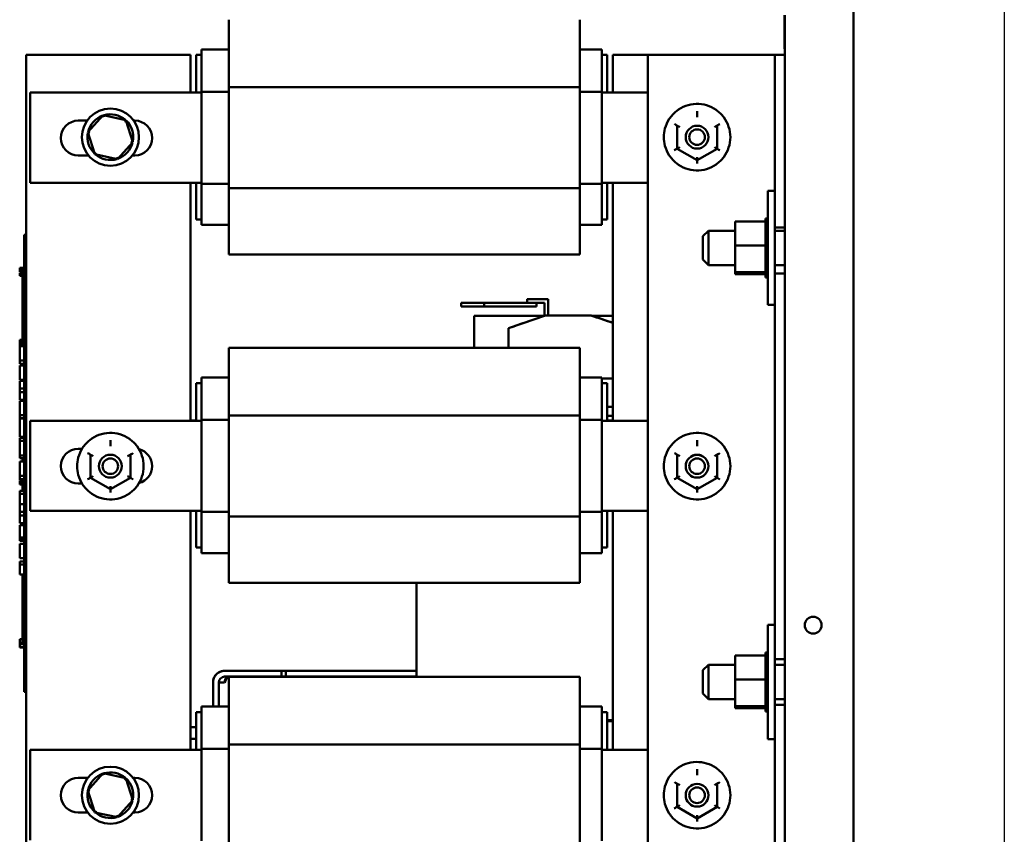
# Model space of a CAD drawing. Units: inches. Extents: x 2 to 86, y 1 to 67.
# Drawn here: x 31.7 to 38.9, y 33.3 to 39.3 of the extents above; entities that cross this region are included whole.
import ezdxf

# ---------------------------------------------------------------- set-up
doc = ezdxf.new("R2010")
doc.units = ezdxf.units.IN
doc.header["$LTSCALE"] = 4
doc.header["$MEASUREMENT"] = 0
doc.layers.add('Sketch Geometry (ANSI)', color=7, linetype='Continuous', lineweight=25)
doc.layers.add('Visible (ANSI)', color=7, linetype='Continuous', lineweight=50)

msp = doc.modelspace()

# ---------------------------------------------------------------- linework, layer by layer
at = {"layer": 'Sketch Geometry (ANSI)'}
msp.add_line((38.9185, 53.2902), (38.9185, 15.1475), dxfattribs=at)
at = {"layer": 'Visible (ANSI)'}
for p, q in [((37.8174, 46.7478), (37.8174, 28.327)), ((37.314, 39.2372), (37.314, 39.3205)), ((37.3174, 39.3205), (37.3174, 39.2656)), ((33.2626, 39.287), (33.2626, 39.2869)), ((33.2626, 39.0764), (33.2626, 39.2869)), ((35.8226, 39.2869), (35.8226, 39.287)), ((35.8226, 39.2869), (35.8226, 39.0764)), ((37.314, 39.1585), (37.314, 39.2372)), ((37.3174, 39.2372), (37.314, 39.2372)), ((37.3174, 28.3481), (37.3174, 39.2656)), ((37.314, 39.0752), (37.314, 39.1585)), ((33.2626, 39.0764), (33.2626, 38.7937)), ((35.8226, 38.7937), (35.8226, 39.0764)), ((37.314, 39.0752), (37.3174, 39.0752)), ((31.7826, 39.0303), (32.9826, 39.0303)), ((31.7826, 33.0303), (31.7826, 39.0303)), ((32.9826, 39.0303), (31.7826, 39.0303)), ((31.7826, 39.0303), (31.7826, 39.0303)), ((32.9826, 39.0303), (32.9826, 38.7557)), ((32.9826, 39.0303), (32.9826, 39.0303)), ((33.0226, 38.7557), (33.0226, 39.0303)), ((33.0626, 39.0303), (33.0226, 39.0303)), ((33.0226, 39.0303), (33.0226, 39.0303)), ((33.0226, 39.0303), (33.0626, 39.0303)), ((33.0626, 39.0135), (33.0626, 39.0703)), ((33.0626, 39.0703), (33.0626, 39.0703)), ((33.0626, 39.0703), (33.2626, 39.0703)), ((33.0626, 39.0135), (33.0626, 38.7616)), ((35.8226, 39.0703), (35.9826, 39.0703)), ((35.9826, 39.0703), (35.9826, 39.0703)), ((35.9826, 39.0703), (35.9826, 39.0135)), ((35.9826, 39.0303), (36.0226, 39.0303)), ((36.0226, 39.0303), (35.9826, 39.0303)), ((35.9826, 38.7616), (35.9826, 39.0135)), ((36.0226, 39.0303), (36.0226, 39.0303)), ((36.0226, 39.0303), (36.0226, 38.7557)), ((36.0626, 39.0303), (37.2626, 39.0303)), ((36.0626, 38.7557), (36.0626, 39.0303)), ((37.2626, 39.0303), (36.0626, 39.0303)), ((36.0626, 39.0303), (36.0626, 39.0303)), ((37.1707, 39.0303), (36.3174, 39.0303)), ((36.3174, 39.0303), (36.3174, 33.0303)), ((36.3174, 39.0303), (36.3174, 39.0303)), ((36.3174, 39.0303), (37.1707, 39.0303)), ((37.244, 39.0302), (37.244, 39.0303)), ((37.3174, 39.0302), (37.244, 39.0302)), ((37.244, 37.8815), (37.244, 39.0302)), ((37.2626, 39.0303), (37.2626, 39.0303)), ((37.2626, 39.0303), (37.2626, 39.0303)), ((33.2626, 38.7937), (33.2626, 38.0578)), ((33.2626, 38.7937), (35.8226, 38.7937)), ((35.8226, 38.0578), (35.8226, 38.7937)), ((33.0226, 38.7557), (31.8126, 38.7557)), ((31.8126, 38.7557), (31.8126, 38.7556)), ((31.8126, 38.7556), (33.0626, 38.7556)), ((31.8126, 38.0969), (31.8126, 38.7556)), ((33.0226, 38.7557), (32.9826, 38.7557)), ((33.0226, 38.7557), (32.9826, 38.7557)), ((33.0226, 38.7557), (33.0626, 38.7557)), ((33.0626, 38.7616), (33.0626, 38.0908)), ((33.0626, 38.7616), (33.2626, 38.7616)), ((35.8226, 38.7616), (35.9826, 38.7616)), ((35.9826, 38.0908), (35.9826, 38.7616)), ((35.9826, 38.7557), (36.0226, 38.7557)), ((35.9826, 38.7556), (36.3174, 38.7556)), ((36.3174, 38.7557), (36.0226, 38.7557)), ((36.0626, 38.7557), (36.0226, 38.7557)), ((36.0626, 38.7557), (36.0226, 38.7557)), ((32.3459, 38.5908), (32.2326, 38.4659)), ((32.3459, 38.5908), (32.3506, 38.5761)), ((32.5106, 38.5551), (32.3459, 38.5908)), ((32.3459, 38.5908), (32.3459, 38.5908)), ((36.6775, 38.6199), (36.6775, 38.5988)), ((36.6775, 38.5988), (36.6775, 38.5988)), ((36.6775, 38.5988), (36.6775, 38.5755)), ((32.1626, 38.5506), (32.2273, 38.5506)), ((32.5106, 38.5551), (32.5622, 38.3946)), ((32.5106, 38.5551), (32.5106, 38.5551)), ((32.5674, 38.5506), (32.5759, 38.5506)), ((36.5315, 38.5147), (36.5313, 38.3461)), ((36.5315, 38.5147), (36.5315, 38.5147)), ((36.8233, 38.3458), (36.8235, 38.5144)), ((36.8235, 38.5144), (36.8235, 38.5144)), ((32.189, 38.4303), (32.189, 38.4303)), ((32.2307, 38.4303), (32.2307, 38.4303)), ((32.2326, 38.4659), (32.2841, 38.3054)), ((32.2326, 38.4659), (32.2326, 38.4659)), ((32.564, 38.4303), (32.564, 38.4303)), ((32.6057, 38.4303), (32.6057, 38.4303)), ((36.4347, 38.4303), (36.4347, 38.4303)), ((36.594, 38.4303), (36.594, 38.4302)), ((36.7607, 38.4303), (36.7607, 38.4302)), ((36.92, 38.4303), (36.92, 38.4303)), ((32.5622, 38.3946), (32.4489, 38.2697)), ((32.5622, 38.3946), (32.5622, 38.3946)), ((32.237, 38.2973), (32.1626, 38.2973)), ((32.1626, 38.2973), (32.237, 38.2973)), ((32.4489, 38.2697), (32.2841, 38.3054)), ((32.4489, 38.2697), (32.4442, 38.2844)), ((32.5759, 38.2973), (32.5578, 38.2973)), ((32.5578, 38.2973), (32.5759, 38.2973)), ((36.5313, 38.3461), (36.6772, 38.2617)), ((36.6772, 38.2617), (36.8233, 38.3458)), ((36.6772, 38.2617), (36.6773, 38.2851)), ((36.6772, 38.2617), (36.6772, 38.2391)), ((33.0626, 38.0969), (31.8126, 38.0969)), ((32.9826, 38.0969), (32.9826, 36.3623)), ((33.0226, 37.8303), (33.0226, 38.0969)), ((33.0626, 38.0908), (33.0626, 37.8464)), ((33.0626, 38.0908), (33.2626, 38.0908)), ((35.8226, 38.0908), (35.9826, 38.0908)), ((36.3174, 38.0969), (35.9826, 38.0969)), ((35.9826, 37.8464), (35.9826, 38.0908)), ((36.0226, 38.0969), (36.0226, 37.8303)), ((36.0626, 36.3623), (36.0626, 38.0969)), ((33.2626, 38.0578), (33.2626, 37.7818)), ((33.2626, 38.0578), (35.8226, 38.0578)), ((35.8226, 37.7818), (35.8226, 38.0578)), ((37.1927, 37.206), (37.1927, 38.0393)), ((37.1927, 38.0393), (37.244, 38.0393)), ((37.244, 37.8815), (37.244, 37.3638)), ((33.0626, 37.8303), (33.0226, 37.8303)), ((33.0626, 37.7903), (33.0626, 37.8464)), ((33.0626, 37.7903), (33.2626, 37.7903)), ((33.2626, 37.5736), (33.2626, 37.7818)), ((35.8226, 37.7903), (35.9826, 37.7903)), ((35.8226, 37.7818), (35.8226, 37.5736)), ((35.9826, 37.8464), (35.9826, 37.7903)), ((36.0226, 37.8303), (35.9826, 37.8303)), ((36.956, 37.8155), (37.1754, 37.8155)), ((36.956, 37.8155), (36.956, 37.6394)), ((37.1754, 37.838), (37.1754, 37.8352)), ((37.1754, 37.838), (37.1927, 37.838)), ((37.1754, 37.8349), (37.1754, 37.8352)), ((37.1754, 37.8352), (37.1927, 37.8352)), ((37.1754, 37.8349), (37.1754, 37.8243)), ((37.1754, 37.8349), (37.1927, 37.8349)), ((37.1754, 37.8236), (37.1754, 37.8243)), ((37.1754, 37.8243), (37.1927, 37.8243)), ((37.1754, 37.8236), (37.1754, 37.8155)), ((37.1754, 37.8236), (37.1927, 37.8236)), ((37.1754, 37.8057), (37.1754, 37.8155)), ((37.1754, 37.8046), (37.1754, 37.8057)), ((37.1754, 37.8057), (37.1927, 37.8057)), ((37.1754, 37.8046), (37.1754, 37.78)), ((37.1754, 37.8046), (37.1927, 37.8046)), ((31.7693, 37.6583), (31.7693, 37.7183)), ((31.7693, 37.7183), (31.7693, 37.7183)), ((31.7826, 37.7183), (31.7693, 37.7183)), ((36.72, 37.7076), (36.76, 37.7476)), ((36.76, 37.7476), (36.76, 37.4976)), ((36.956, 37.7476), (36.76, 37.7476)), ((37.1754, 37.7786), (37.1754, 37.78)), ((37.1754, 37.78), (37.1927, 37.78)), ((37.1754, 37.7786), (37.1754, 37.7483)), ((37.1754, 37.7786), (37.1927, 37.7786)), ((37.1754, 37.7466), (37.1754, 37.7483)), ((37.1754, 37.7483), (37.1927, 37.7483)), ((37.1754, 37.7466), (37.1754, 37.7117)), ((37.1754, 37.7466), (37.1927, 37.7466)), ((37.1754, 37.7098), (37.1754, 37.7117)), ((37.1754, 37.7117), (37.1927, 37.7117)), ((37.1754, 37.7098), (37.1754, 37.6717)), ((37.1754, 37.7098), (37.1927, 37.7098)), ((37.244, 37.7702), (37.3174, 37.7702)), ((37.3174, 37.7476), (37.244, 37.7476)), ((31.7693, 37.6583), (31.7693, 34.445)), ((36.72, 37.5376), (36.72, 37.7076)), ((36.956, 37.6394), (37.1754, 37.6394)), ((36.956, 37.6394), (36.956, 37.4466)), ((37.1754, 37.6697), (37.1754, 37.6717)), ((37.1754, 37.6717), (37.1927, 37.6717)), ((37.1754, 37.6697), (37.1754, 37.6619)), ((37.1754, 37.6697), (37.1927, 37.6697)), ((37.1754, 37.6394), (37.1754, 37.6619)), ((37.1754, 37.6305), (37.1754, 37.6394)), ((33.2626, 37.5736), (35.8226, 37.5736)), ((37.1754, 37.6305), (37.1754, 37.6299)), ((37.1754, 37.6278), (37.1754, 37.6299)), ((37.1754, 37.6299), (37.1927, 37.6299)), ((37.1754, 37.6278), (37.1754, 37.626)), ((37.1754, 37.6278), (37.1927, 37.6278)), ((37.1754, 37.6027), (37.1754, 37.626)), ((37.1754, 37.6027), (37.1754, 37.5877)), ((37.1754, 37.5857), (37.1754, 37.5877)), ((37.1754, 37.5877), (37.1927, 37.5877)), ((37.1754, 37.5857), (37.1754, 37.5469)), ((37.1754, 37.5857), (37.1927, 37.5857)), ((36.72, 37.5376), (36.76, 37.4976)), ((36.956, 37.4976), (36.76, 37.4976)), ((37.1754, 37.545), (37.1754, 37.5469)), ((37.1754, 37.5469), (37.1927, 37.5469)), ((37.1754, 37.545), (37.1754, 37.509)), ((37.1754, 37.545), (37.1927, 37.545)), ((37.1754, 37.5073), (37.1754, 37.509)), ((37.1754, 37.509), (37.1927, 37.509)), ((37.1754, 37.5073), (37.1754, 37.4755)), ((37.1754, 37.5073), (37.1927, 37.5073)), ((37.3174, 37.4976), (37.244, 37.4976)), ((31.7359, 37.4645), (31.7359, 37.478)), ((31.7359, 37.478), (31.7693, 37.478)), ((31.7359, 37.4645), (31.7693, 37.4645)), ((31.7359, 37.4579), (31.7359, 37.4645)), ((31.7359, 37.4579), (31.7693, 37.4579)), ((31.7359, 37.4445), (31.7359, 37.4579)), ((31.7359, 37.4445), (31.7693, 37.4445)), ((31.7359, 37.4387), (31.7693, 37.4387)), ((31.7359, 37.4387), (31.7359, 37.4387)), ((31.7359, 37.4304), (31.7359, 37.4387)), ((31.7359, 37.4387), (31.7693, 37.4387)), ((31.7359, 37.4262), (31.7359, 37.4304)), ((31.7359, 37.4304), (31.7693, 37.4304)), ((31.7359, 37.4191), (31.7359, 37.4262)), ((31.7359, 37.4262), (31.7693, 37.4262)), ((31.7559, 37.4445), (31.7559, 37.4387)), ((36.956, 37.4466), (37.1754, 37.4466)), ((36.956, 37.4466), (36.956, 37.4298)), ((36.956, 37.4298), (37.1754, 37.4298)), ((37.1754, 37.474), (37.1754, 37.4755)), ((37.1754, 37.4755), (37.1927, 37.4755)), ((37.1754, 37.474), (37.1927, 37.474)), ((37.1754, 37.4514), (37.1754, 37.474)), ((37.1754, 37.4514), (37.1754, 37.4476)), ((37.1754, 37.4464), (37.1754, 37.4476)), ((37.1754, 37.4476), (37.1927, 37.4476)), ((37.1754, 37.4464), (37.1927, 37.4464)), ((37.1754, 37.4441), (37.1754, 37.4464)), ((37.1754, 37.4441), (37.1754, 37.4265)), ((37.1754, 37.4256), (37.1754, 37.4265)), ((37.1754, 37.4265), (37.1927, 37.4265)), ((37.1754, 37.4256), (37.1754, 37.4129)), ((37.1754, 37.4256), (37.1927, 37.4256)), ((37.244, 37.4369), (37.3174, 37.4369)), ((37.3174, 37.4369), (37.244, 37.4369)), ((31.7359, 37.4191), (31.7693, 37.4191)), ((31.7559, 37.4191), (31.7559, 37.3522)), ((31.7693, 37.3522), (31.7559, 37.3522)), ((31.7559, 37.26), (31.7559, 37.3522)), ((37.1754, 37.4124), (37.1754, 37.4129)), ((37.1754, 37.4129), (37.1927, 37.4129)), ((37.1754, 37.4124), (37.1754, 37.4073)), ((37.1754, 37.4124), (37.1927, 37.4124)), ((37.1754, 37.4073), (37.1754, 37.4073)), ((37.1754, 37.4073), (37.1927, 37.4073)), ((37.1754, 37.4073), (37.1927, 37.4073)), ((37.244, 34.7157), (37.244, 37.3638)), ((31.7693, 37.26), (31.7559, 37.26)), ((31.7559, 37.1766), (31.7559, 37.26)), ((34.9571, 37.2211), (35.1238, 37.2211)), ((34.9571, 37.2211), (34.9571, 37.2211)), ((35.1238, 37.2211), (34.9571, 37.2211)), ((34.9571, 37.2211), (34.9571, 37.1944)), ((35.1238, 37.2211), (35.4385, 37.2211)), ((35.5051, 37.2211), (35.1238, 37.2211)), ((35.1238, 37.1944), (35.1238, 37.2211)), ((35.4385, 37.2478), (35.4385, 37.2478)), ((35.4385, 37.2477), (35.4385, 37.2478)), ((35.4385, 37.2211), (35.4385, 37.2477)), ((35.5051, 37.2478), (35.5919, 37.2478)), ((35.5919, 37.2478), (35.5051, 37.2478)), ((35.5051, 37.2478), (35.5919, 37.2478)), ((35.5919, 37.2478), (35.5051, 37.2478)), ((35.5051, 37.2477), (35.5919, 37.2477)), ((35.5919, 37.2477), (35.5051, 37.2477)), ((35.5051, 37.2211), (35.5653, 37.2211)), ((35.5051, 37.2211), (35.5051, 37.2211)), ((35.5051, 37.1944), (35.5051, 37.2211)), ((35.5653, 37.2211), (35.5653, 37.1278)), ((35.5919, 37.2478), (35.5919, 37.2478)), ((35.5919, 37.2478), (35.5919, 37.2478)), ((35.5919, 37.2478), (35.5919, 37.2478)), ((35.5919, 37.2477), (35.5919, 37.2478)), ((35.5919, 37.2477), (35.5919, 37.2477)), ((35.5919, 37.1297), (35.5919, 37.2477)), ((37.1927, 37.206), (37.244, 37.206)), ((31.7693, 37.1766), (31.7559, 37.1766)), ((31.7559, 37.0933), (31.7559, 37.1766)), ((34.9571, 37.1944), (35.1238, 37.1944)), ((35.1238, 37.1944), (35.5051, 37.1944)), ((31.7693, 37.0933), (31.7559, 37.0933)), ((31.7559, 37.0003), (31.7559, 37.0933)), ((35.565, 37.1278), (35.0509, 37.1278)), ((35.0509, 37.1278), (35.0509, 37.1278)), ((35.0509, 37.1278), (35.565, 37.1278)), ((35.0509, 37.1278), (35.0509, 37.1278)), ((35.0509, 37.1277), (35.0509, 37.1278)), ((35.0509, 37.1278), (35.565, 37.1278)), ((35.565, 37.1277), (35.0509, 37.1277)), ((35.0509, 36.8936), (35.0509, 37.1277)), ((35.301, 37.0364), (35.5707, 37.1297)), ((35.5653, 37.1279), (35.5649, 37.1278)), ((35.5707, 37.1297), (35.5707, 37.1297)), ((35.5707, 37.1297), (35.904, 37.1297)), ((35.904, 37.1298), (35.5919, 37.1298)), ((35.904, 37.1298), (35.904, 37.1298)), ((35.91, 37.1278), (35.904, 37.1298)), ((35.904, 37.1297), (36.0626, 37.0758)), ((35.904, 37.1297), (35.904, 37.1297)), ((36.0626, 37.1278), (35.9098, 37.1278)), ((35.9098, 37.1278), (36.0626, 37.1278)), ((35.9099, 37.1278), (36.0626, 37.1278)), ((36.0626, 37.1277), (35.9099, 37.1277)), ((31.7693, 37.0003), (31.7559, 37.0003)), ((31.7559, 37.0003), (31.7559, 36.9065)), ((35.301, 36.8936), (35.301, 37.0364)), ((31.7359, 36.9377), (31.7359, 36.9512)), ((31.7359, 36.9512), (31.7559, 36.9512)), ((31.7359, 36.9311), (31.7359, 36.9377)), ((31.7359, 36.9377), (31.7559, 36.9377)), ((31.7359, 36.9176), (31.7359, 36.9311)), ((31.7359, 36.9311), (31.7559, 36.9311)), ((31.7359, 36.9176), (31.7559, 36.9176)), ((31.7359, 36.9141), (31.7359, 36.915)), ((31.7359, 36.915), (31.7559, 36.915)), ((31.7359, 36.9065), (31.7359, 36.9141)), ((31.7359, 36.9141), (31.7559, 36.9141)), ((31.7359, 36.8636), (31.7359, 36.9065)), ((31.7359, 36.9065), (31.7359, 36.9065)), ((31.7693, 36.9065), (31.7359, 36.9065)), ((31.7693, 36.9065), (31.7359, 36.9065)), ((31.7359, 36.8212), (31.7359, 36.8636)), ((33.2626, 36.6831), (33.2626, 36.8936)), ((33.2626, 36.8936), (33.2626, 36.8936)), ((33.2626, 36.8936), (35.8226, 36.8936)), ((35.8226, 36.8936), (35.8226, 36.6831)), ((35.8226, 36.8936), (35.8226, 36.8936)), ((31.7359, 36.8023), (31.7359, 36.8212)), ((31.7359, 36.7776), (31.7359, 36.8023)), ((31.7693, 36.8023), (31.7359, 36.8023)), ((31.7693, 36.7776), (31.7359, 36.7776)), ((31.7359, 36.66), (31.7359, 36.7643)), ((31.7359, 36.7643), (31.7359, 36.7643)), ((31.7693, 36.7643), (31.7359, 36.7643)), ((31.7693, 36.7643), (31.7359, 36.7643)), ((31.7693, 36.66), (31.7359, 36.66)), ((31.7359, 36.5975), (31.7359, 36.6537)), ((31.7693, 36.6537), (31.7359, 36.6537)), ((33.0626, 36.637), (33.0226, 36.637)), ((33.0226, 36.6369), (33.0226, 36.637)), ((33.0226, 36.3623), (33.0226, 36.6369)), ((33.0226, 36.6369), (33.0626, 36.6369)), ((33.0626, 36.677), (33.0626, 36.6769)), ((33.0626, 36.677), (33.2626, 36.677)), ((33.0626, 36.6202), (33.0626, 36.6769)), ((33.2626, 36.6831), (33.2626, 36.4004)), ((35.8226, 36.4004), (35.8226, 36.6831)), ((35.8226, 36.677), (35.9826, 36.677)), ((35.9826, 36.6769), (35.9826, 36.677)), ((35.9826, 36.6769), (35.9826, 36.6202)), ((36.0226, 36.637), (35.9826, 36.637)), ((35.9826, 36.6369), (36.0226, 36.6369)), ((36.0226, 36.637), (36.0226, 36.6369)), ((36.0226, 36.6369), (36.0226, 36.3623)), ((31.7359, 36.5702), (31.7359, 36.5975)), ((31.7693, 36.5975), (31.7359, 36.5975)), ((31.7359, 36.5141), (31.7359, 36.5702)), ((31.7693, 36.5702), (31.7359, 36.5702)), ((33.0626, 36.6202), (33.0626, 36.3682)), ((35.9826, 36.3682), (35.9826, 36.6202)), ((31.7693, 36.5141), (31.7359, 36.5141)), ((31.7359, 36.4869), (31.7359, 36.5077)), ((31.7693, 36.5077), (31.7359, 36.5077)), ((31.7359, 36.4327), (31.7359, 36.4869)), ((31.7359, 36.4034), (31.7359, 36.4327)), ((31.7359, 36.3813), (31.7359, 36.4034)), ((31.7693, 36.4034), (31.7359, 36.4034)), ((31.7693, 36.3813), (31.7359, 36.3813)), ((31.7359, 36.2437), (31.7359, 36.3776)), ((31.7359, 36.3776), (31.7359, 36.3776)), ((31.7693, 36.3776), (31.7359, 36.3776)), ((31.7693, 36.3776), (31.7359, 36.3776)), ((31.7559, 36.3813), (31.7559, 36.3776)), ((31.8126, 36.3623), (33.0626, 36.3623)), ((31.8126, 35.7036), (31.8126, 36.3623)), ((33.0226, 36.3623), (31.8126, 36.3623)), ((31.8126, 36.3623), (31.8126, 36.3623)), ((33.0226, 36.3624), (32.9826, 36.3624)), ((33.0226, 36.3624), (32.9826, 36.3624)), ((33.0226, 36.3623), (33.0626, 36.3623)), ((33.0626, 36.3682), (33.0626, 35.6975)), ((33.0626, 36.3682), (33.2626, 36.3682)), ((33.2626, 36.4004), (33.2626, 35.6644)), ((33.2626, 36.4004), (35.8226, 36.4004)), ((35.8226, 35.6644), (35.8226, 36.4004)), ((35.8226, 36.3682), (35.9826, 36.3682)), ((35.9826, 35.6975), (35.9826, 36.3682)), ((35.9826, 36.3623), (36.3174, 36.3623)), ((35.9826, 36.3623), (36.0226, 36.3623)), ((36.0626, 36.3624), (36.0226, 36.3624)), ((36.0626, 36.3624), (36.0226, 36.3624)), ((36.3174, 36.3623), (36.0226, 36.3623)), ((31.7693, 36.2437), (31.7359, 36.2437)), ((31.7359, 36.2162), (31.7359, 36.2362)), ((31.7693, 36.2362), (31.7359, 36.2362)), ((31.7693, 36.2162), (31.7359, 36.2162)), ((31.7359, 36.1626), (31.7359, 36.2162)), ((31.7559, 36.2362), (31.7559, 36.2437)), ((32.3975, 36.2199), (32.3975, 36.1988)), ((36.6775, 36.2199), (36.6775, 36.1988)), ((31.7359, 36.1089), (31.7359, 36.1626)), ((32.1626, 36.1573), (32.1906, 36.1573)), ((32.3975, 36.1988), (32.3975, 36.1988)), ((32.3975, 36.1988), (32.3975, 36.1755)), ((36.6775, 36.1988), (36.6775, 36.1988)), ((36.6775, 36.1988), (36.6775, 36.1755)), ((31.7359, 36.0889), (31.7359, 36.1089)), ((31.7693, 36.1089), (31.7359, 36.1089)), ((31.7693, 36.0889), (31.7359, 36.0889)), ((31.7359, 36.0216), (31.7359, 36.0646)), ((31.7693, 36.0646), (31.7359, 36.0646)), ((31.7359, 36.0646), (31.7359, 36.0646)), ((31.7693, 36.0646), (31.7359, 36.0646)), ((31.7559, 36.0674), (31.7559, 36.0889)), ((31.7693, 36.0674), (31.7559, 36.0674)), ((31.7559, 36.0646), (31.7559, 36.0674)), ((32.2515, 36.1147), (32.2513, 35.9461)), ((32.2515, 36.1147), (32.2515, 36.1147)), ((32.5433, 35.9458), (32.5435, 36.1144)), ((32.5435, 36.1144), (32.5435, 36.1144)), ((36.5315, 36.1147), (36.5313, 35.9461)), ((36.5315, 36.1147), (36.5315, 36.1147)), ((36.8233, 35.9458), (36.8235, 36.1144)), ((36.8235, 36.1144), (36.8235, 36.1144)), ((31.7359, 35.9792), (31.7359, 36.0216)), ((32.1547, 36.0303), (32.1547, 36.0303)), ((32.314, 36.0303), (32.314, 36.0303)), ((32.4807, 36.0303), (32.4807, 36.0303)), ((32.64, 36.0303), (32.64, 36.0303)), ((36.4347, 36.0303), (36.4347, 36.0303)), ((36.594, 36.0303), (36.594, 36.0302)), ((36.7607, 36.0303), (36.7607, 36.0302)), ((36.92, 36.0303), (36.92, 36.0303)), ((31.7359, 35.9603), (31.7359, 35.9792)), ((31.7359, 35.9356), (31.7359, 35.9603)), ((31.7693, 35.9603), (31.7359, 35.9603)), ((31.7359, 35.9308), (31.7359, 35.9356)), ((31.7693, 35.9356), (31.7359, 35.9356)), ((31.7359, 35.9266), (31.7359, 35.9308)), ((31.7359, 35.9308), (31.7559, 35.9308)), ((31.7359, 35.9247), (31.7359, 35.9266)), ((31.7359, 35.9266), (31.7559, 35.9266)), ((31.7359, 35.9247), (31.7559, 35.9247)), ((31.7359, 35.9197), (31.7359, 35.9206)), ((31.7359, 35.9206), (31.7559, 35.9206)), ((31.7359, 35.9133), (31.7359, 35.9197)), ((31.7359, 35.9197), (31.7559, 35.9197)), ((31.7559, 35.9133), (31.7359, 35.9133)), ((31.7359, 35.9058), (31.7359, 35.9133)), ((31.7559, 35.9356), (31.7559, 35.8591)), ((32.2513, 35.9461), (32.3972, 35.8617)), ((32.3972, 35.8617), (32.5433, 35.9458)), ((36.5313, 35.9461), (36.6772, 35.8617)), ((36.6772, 35.8617), (36.8233, 35.9458)), ((31.7359, 35.9058), (31.7559, 35.9058)), ((31.7359, 35.8976), (31.7359, 35.9058)), ((31.7359, 35.8959), (31.7359, 35.8976)), ((31.7359, 35.8976), (31.7559, 35.8976)), ((31.7359, 35.8959), (31.7559, 35.8959)), ((31.7359, 35.8286), (31.7359, 35.8508)), ((31.7693, 35.8508), (31.7359, 35.8508)), ((31.7359, 35.8508), (31.7359, 35.8508)), ((31.7693, 35.8508), (31.7359, 35.8508)), ((31.7693, 35.8591), (31.7559, 35.8591)), ((32.1902, 35.904), (32.1626, 35.904)), ((32.1626, 35.904), (32.1902, 35.904)), ((32.3972, 35.8617), (32.3973, 35.8851)), ((32.3972, 35.8617), (32.3972, 35.8391)), ((36.6772, 35.8617), (36.6773, 35.8851)), ((36.6772, 35.8617), (36.6772, 35.8391)), ((31.7359, 35.7542), (31.7359, 35.8286)), ((31.7693, 35.8286), (31.7359, 35.8286)), ((31.7359, 35.6985), (31.7359, 35.7542)), ((31.7693, 35.7542), (31.7359, 35.7542)), ((31.7359, 35.6713), (31.7359, 35.6985)), ((31.7693, 35.6985), (31.7359, 35.6985)), ((33.0626, 35.7036), (31.8126, 35.7036)), ((32.9826, 35.7036), (32.9826, 33.9623)), ((33.0226, 35.4369), (33.0226, 35.7036)), ((33.0626, 35.6975), (33.0626, 35.4531)), ((33.0626, 35.6975), (33.2626, 35.6975)), ((35.8226, 35.6975), (35.9826, 35.6975)), ((36.3174, 35.7036), (35.9826, 35.7036)), ((35.9826, 35.4531), (35.9826, 35.6975)), ((36.0226, 35.7036), (36.0226, 35.4369)), ((36.0626, 33.9623), (36.0626, 35.7036)), ((31.7359, 35.6151), (31.7359, 35.6713)), ((31.7693, 35.6713), (31.7359, 35.6713)), ((33.2626, 35.6644), (33.2626, 35.3884)), ((33.2626, 35.6644), (35.8226, 35.6644)), ((35.8226, 35.3884), (35.8226, 35.6644)), ((31.7693, 35.6151), (31.7359, 35.6151)), ((31.7359, 35.5551), (31.7359, 35.5993)), ((31.7359, 35.5993), (31.7359, 35.5993)), ((31.7693, 35.5993), (31.7359, 35.5993)), ((31.7693, 35.5993), (31.7359, 35.5993)), ((31.7359, 35.5113), (31.7359, 35.5551)), ((31.7359, 35.4941), (31.7359, 35.5113)), ((31.7693, 35.5113), (31.7359, 35.5113)), ((31.7359, 35.4862), (31.7359, 35.4941)), ((31.7693, 35.4941), (31.7359, 35.4941)), ((31.7693, 35.4862), (31.7359, 35.4862)), ((31.7359, 35.3599), (31.7359, 35.4642)), ((31.7693, 35.4642), (31.7359, 35.4642)), ((31.7359, 35.4642), (31.7359, 35.4642)), ((31.7693, 35.4642), (31.7359, 35.4642)), ((33.0626, 35.4369), (33.0226, 35.4369)), ((33.0626, 35.3969), (33.0626, 35.4531)), ((35.9826, 35.4531), (35.9826, 35.3969)), ((36.0226, 35.4369), (35.9826, 35.4369)), ((31.7693, 35.3599), (31.7359, 35.3599)), ((33.0626, 35.3969), (33.2626, 35.3969)), ((33.2626, 35.1803), (33.2626, 35.3884)), ((35.8226, 35.3969), (35.9826, 35.3969)), ((35.8226, 35.3884), (35.8226, 35.1803)), ((31.7359, 35.3356), (31.7359, 35.3356)), ((31.7359, 35.3135), (31.7359, 35.3356)), ((31.7693, 35.3356), (31.7359, 35.3356)), ((31.7693, 35.3356), (31.7359, 35.3356)), ((31.7359, 35.2391), (31.7359, 35.3135)), ((31.7693, 35.3135), (31.7359, 35.3135)), ((31.7693, 35.2391), (31.7359, 35.2391)), ((31.7559, 35.2391), (31.7559, 35.2097)), ((31.7693, 35.2097), (31.7559, 35.2097)), ((31.7559, 35.1175), (31.7559, 35.2097)), ((33.2626, 35.1803), (35.8226, 35.1803)), ((34.6307, 35.1803), (34.6307, 34.4936)), ((31.7693, 35.1175), (31.7559, 35.1175)), ((31.7559, 35.0342), (31.7559, 35.1175)), ((31.7693, 35.0342), (31.7559, 35.0342)), ((31.7559, 34.9509), (31.7559, 35.0342)), ((31.7693, 34.9509), (31.7559, 34.9509)), ((31.7559, 34.8579), (31.7559, 34.9509)), ((31.7693, 34.8579), (31.7559, 34.8579)), ((31.7559, 34.8579), (31.7559, 34.7425)), ((37.1927, 34.0402), (37.1927, 34.8736)), ((37.1927, 34.8736), (37.244, 34.8736)), ((31.7359, 34.7627), (31.7359, 34.7677)), ((31.7359, 34.7677), (31.7559, 34.7677)), ((31.7359, 34.7497), (31.7359, 34.7627)), ((31.7359, 34.7427), (31.7359, 34.7497)), ((31.7359, 34.7427), (31.7559, 34.7427)), ((31.7359, 34.7373), (31.7359, 34.7427)), ((31.7359, 34.7373), (31.7693, 34.7373)), ((31.7359, 34.7327), (31.7359, 34.7335)), ((31.7359, 34.7335), (31.7693, 34.7335)), ((31.7359, 34.7224), (31.7359, 34.7327)), ((31.7359, 34.7327), (31.7693, 34.7327)), ((31.7359, 34.7105), (31.7359, 34.7224)), ((31.7359, 34.7088), (31.7359, 34.7105)), ((31.7359, 34.7105), (31.7693, 34.7105)), ((31.7359, 34.7088), (31.7693, 34.7088)), ((31.7693, 34.7425), (31.7559, 34.7425)), ((37.244, 34.7157), (37.244, 34.198)), ((36.956, 34.6497), (37.1754, 34.6497)), ((36.956, 34.6497), (36.956, 34.4737)), ((37.1754, 34.6723), (37.1754, 34.6695)), ((37.1754, 34.6723), (37.1927, 34.6723)), ((37.1754, 34.6691), (37.1754, 34.6695)), ((37.1754, 34.6695), (37.1927, 34.6695)), ((37.1754, 34.6691), (37.1754, 34.6586)), ((37.1754, 34.6691), (37.1927, 34.6691)), ((37.1754, 34.6579), (37.1754, 34.6586)), ((37.1754, 34.6586), (37.1927, 34.6586)), ((37.1754, 34.6579), (37.1754, 34.6497)), ((37.1754, 34.6579), (37.1927, 34.6579)), ((37.1754, 34.6399), (37.1754, 34.6497)), ((37.1754, 34.6389), (37.1754, 34.6399)), ((37.1754, 34.6399), (37.1927, 34.6399)), ((37.1754, 34.6389), (37.1754, 34.6143)), ((37.1754, 34.6389), (37.1927, 34.6389)), ((37.244, 34.6236), (37.3174, 34.6236)), ((36.72, 34.5419), (36.76, 34.5819)), ((36.76, 34.5819), (36.76, 34.3319)), ((36.956, 34.5819), (36.76, 34.5819)), ((37.1754, 34.6129), (37.1754, 34.6143)), ((37.1754, 34.6143), (37.1927, 34.6143)), ((37.1754, 34.6129), (37.1754, 34.5825)), ((37.1754, 34.6129), (37.1927, 34.6129)), ((37.1754, 34.5809), (37.1754, 34.5825)), ((37.1754, 34.5825), (37.1927, 34.5825)), ((37.1754, 34.5809), (37.1754, 34.546)), ((37.1754, 34.5809), (37.1927, 34.5809)), ((37.3174, 34.5819), (37.244, 34.5819)), ((33.231, 34.5378), (33.6464, 34.5378)), ((33.231, 34.5376), (33.4797, 34.5376)), ((33.231, 34.4953), (33.4797, 34.4953)), ((33.261, 34.5378), (33.6763, 34.5378)), ((33.261, 34.5378), (33.261, 34.5378)), ((33.261, 34.5378), (34.6307, 34.5378)), ((33.2626, 34.2831), (33.2626, 34.4936)), ((33.2626, 34.4936), (33.2626, 34.4936)), ((33.2626, 34.4936), (35.8226, 34.4936)), ((33.6464, 34.5376), (33.6464, 34.5378)), ((33.6464, 34.4953), (33.6464, 34.5376)), ((33.6464, 34.4955), (33.6763, 34.4955)), ((33.6763, 34.5378), (34.6307, 34.5378)), ((33.6763, 34.5378), (33.6763, 34.4955)), ((33.6763, 34.4955), (34.6307, 34.4955)), ((35.8226, 34.4936), (35.8226, 34.2831)), ((35.8226, 34.4936), (35.8226, 34.4936)), ((36.72, 34.3719), (36.72, 34.5419)), ((37.1754, 34.5441), (37.1754, 34.546)), ((37.1754, 34.546), (37.1927, 34.546)), ((37.1754, 34.5441), (37.1754, 34.506)), ((37.1754, 34.5441), (37.1927, 34.5441)), ((37.1754, 34.504), (37.1754, 34.506)), ((37.1754, 34.506), (37.1927, 34.506)), ((37.1754, 34.504), (37.1754, 34.4961)), ((37.1754, 34.504), (37.1927, 34.504)), ((37.1754, 34.4737), (37.1754, 34.4961)), ((31.7693, 34.385), (31.7693, 34.445)), ((33.1464, 34.453), (33.1464, 34.4532)), ((33.1464, 34.453), (33.1464, 34.277)), ((33.1887, 34.453), (33.1887, 34.277)), ((33.231, 34.4532), (33.231, 34.4532)), ((36.956, 34.4737), (37.1754, 34.4737)), ((36.956, 34.4737), (36.956, 34.2809)), ((37.1754, 34.4647), (37.1754, 34.4737)), ((37.1754, 34.4647), (37.1754, 34.4641)), ((37.1754, 34.4621), (37.1754, 34.4641)), ((37.1754, 34.4641), (37.1927, 34.4641)), ((37.1754, 34.4621), (37.1754, 34.4603)), ((37.1754, 34.4621), (37.1927, 34.4621)), ((37.1754, 34.4369), (37.1754, 34.4603)), ((37.1754, 34.4369), (37.1754, 34.422)), ((37.1754, 34.42), (37.1754, 34.422)), ((37.1754, 34.422), (37.1927, 34.422)), ((37.1754, 34.42), (37.1754, 34.3812)), ((37.1754, 34.42), (37.1927, 34.42)), ((31.7826, 34.385), (31.7693, 34.385)), ((36.72, 34.3719), (36.76, 34.3319)), ((37.1754, 34.3793), (37.1754, 34.3812)), ((37.1754, 34.3812), (37.1927, 34.3812)), ((37.1754, 34.3793), (37.1754, 34.3433)), ((37.1754, 34.3793), (37.1927, 34.3793)), ((37.1754, 34.3416), (37.1754, 34.3433)), ((37.1754, 34.3433), (37.1927, 34.3433)), ((37.1754, 34.3416), (37.1754, 34.3098)), ((37.1754, 34.3416), (37.1927, 34.3416)), ((33.0626, 34.277), (33.0626, 34.2769)), ((33.0626, 34.277), (33.2626, 34.277)), ((33.0626, 34.2202), (33.0626, 34.2769)), ((33.2626, 34.2831), (33.2626, 34.0004)), ((35.8226, 34.0004), (35.8226, 34.2831)), ((35.8226, 34.277), (35.9826, 34.277)), ((35.9826, 34.2769), (35.9826, 34.277)), ((35.9826, 34.2769), (35.9826, 34.2202)), ((36.956, 34.3319), (36.76, 34.3319)), ((36.956, 34.2809), (37.1754, 34.2809)), ((36.956, 34.2809), (36.956, 34.2641)), ((36.956, 34.2641), (37.1754, 34.2641)), ((37.1754, 34.3083), (37.1754, 34.3098)), ((37.1754, 34.3098), (37.1927, 34.3098)), ((37.1754, 34.3083), (37.1927, 34.3083)), ((37.1754, 34.2856), (37.1754, 34.3083)), ((37.1754, 34.2856), (37.1754, 34.2819)), ((37.1754, 34.2807), (37.1754, 34.2819)), ((37.1754, 34.2819), (37.1927, 34.2819)), ((37.1754, 34.2807), (37.1927, 34.2807)), ((37.1754, 34.2783), (37.1754, 34.2807)), ((37.1754, 34.2783), (37.1754, 34.2607)), ((37.3174, 34.3319), (37.244, 34.3319)), ((37.3174, 34.2902), (37.244, 34.2902)), ((33.0626, 34.237), (33.0226, 34.237)), ((33.0226, 34.2369), (33.0226, 34.237)), ((33.0226, 33.9623), (33.0226, 34.2369)), ((33.0226, 34.2369), (33.0626, 34.2369)), ((33.0626, 34.2202), (33.0626, 33.9682)), ((36.0226, 34.237), (35.9826, 34.237)), ((35.9826, 34.2369), (36.0226, 34.2369)), ((35.9826, 33.9682), (35.9826, 34.2202)), ((36.0226, 34.237), (36.0226, 34.2369)), ((36.0226, 34.2369), (36.0226, 33.9623)), ((37.1754, 34.2599), (37.1754, 34.2607)), ((37.1754, 34.2607), (37.1927, 34.2607)), ((37.1754, 34.2599), (37.1754, 34.2471)), ((37.1754, 34.2599), (37.1927, 34.2599)), ((37.1754, 34.2467), (37.1754, 34.2471)), ((37.1754, 34.2471), (37.1927, 34.2471)), ((37.1754, 34.2467), (37.1754, 34.2416)), ((37.1754, 34.2467), (37.1927, 34.2467)), ((37.1754, 34.2415), (37.1754, 34.2416)), ((37.1754, 34.2416), (37.1927, 34.2416)), ((37.1754, 34.2415), (37.1927, 34.2415)), ((37.244, 33.0302), (37.244, 34.198)), ((33.0226, 34.1257), (32.9826, 34.1257)), ((33.0226, 34.1257), (32.9826, 34.1257)), ((36.0626, 34.1787), (36.0226, 34.1787)), ((36.0626, 34.1708), (36.0226, 34.1708)), ((36.0226, 34.1708), (36.0626, 34.1708)), ((33.0226, 34.0423), (32.9826, 34.0423)), ((33.2626, 34.0004), (33.2626, 33.2644)), ((33.2626, 34.0004), (35.8226, 34.0004)), ((35.8226, 33.2644), (35.8226, 34.0004)), ((37.1927, 34.0402), (37.244, 34.0402)), ((31.8126, 33.9623), (33.0626, 33.9623)), ((31.8126, 33.3036), (31.8126, 33.9623)), ((33.0226, 33.9623), (31.8126, 33.9623)), ((31.8126, 33.9623), (31.8126, 33.9623)), ((33.0226, 33.9624), (32.9826, 33.9624)), ((33.0226, 33.9624), (32.9826, 33.9624)), ((33.0226, 33.9623), (33.0626, 33.9623)), ((33.0626, 33.9682), (33.0626, 33.2975)), ((33.0626, 33.9682), (33.2626, 33.9682)), ((35.8226, 33.9682), (35.9826, 33.9682)), ((35.9826, 33.2975), (35.9826, 33.9682)), ((35.9826, 33.9623), (36.3174, 33.9623)), ((35.9826, 33.9623), (36.0226, 33.9623)), ((36.0626, 33.9624), (36.0226, 33.9624)), ((36.0626, 33.9624), (36.0226, 33.9624)), ((36.3174, 33.9623), (36.0226, 33.9623)), ((32.3459, 33.7908), (32.2326, 33.6659)), ((32.3459, 33.7908), (32.3506, 33.7761)), ((32.5106, 33.7551), (32.3459, 33.7908)), ((32.3459, 33.7908), (32.3459, 33.7908)), ((36.6775, 33.8199), (36.6775, 33.7988)), ((36.6775, 33.7988), (36.6775, 33.7988)), ((36.6775, 33.7988), (36.6775, 33.7755)), ((32.1626, 33.7573), (32.2323, 33.7573)), ((32.5106, 33.7551), (32.5622, 33.5946)), ((32.5106, 33.7551), (32.5106, 33.7551)), ((32.5625, 33.7573), (32.5759, 33.7573)), ((36.5315, 33.7147), (36.5313, 33.5461)), ((36.5315, 33.7147), (36.5315, 33.7147)), ((36.8233, 33.5458), (36.8235, 33.7144)), ((36.8235, 33.7144), (36.8235, 33.7144)), ((32.189, 33.6303), (32.189, 33.6303)), ((32.2307, 33.6303), (32.2307, 33.6303)), ((32.2326, 33.6659), (32.2841, 33.5054)), ((32.2326, 33.6659), (32.2326, 33.6659)), ((32.564, 33.6303), (32.564, 33.6303)), ((32.6057, 33.6303), (32.6057, 33.6303)), ((36.4347, 33.6303), (36.4347, 33.6303)), ((36.594, 33.6303), (36.594, 33.6302)), ((36.7607, 33.6303), (36.7607, 33.6302)), ((36.92, 33.6303), (36.92, 33.6303)), ((32.5622, 33.5946), (32.4489, 33.4697)), ((32.5622, 33.5946), (32.5622, 33.5946)), ((36.5313, 33.5461), (36.6772, 33.4617)), ((36.6772, 33.4617), (36.8233, 33.5458)), ((32.2317, 33.504), (32.1626, 33.504)), ((32.1626, 33.504), (32.2317, 33.504)), ((32.4489, 33.4697), (32.2841, 33.5054)), ((32.4489, 33.4697), (32.4442, 33.4844)), ((32.5759, 33.504), (32.5631, 33.504)), ((32.5631, 33.504), (32.5759, 33.504)), ((36.6772, 33.4617), (36.6773, 33.4851)), ((36.6772, 33.4617), (36.6772, 33.4391))]:
    msp.add_line(p, q, dxfattribs=at)
for centre, radius in [((32.3974, 38.4303), 0.2083), ((36.6774, 38.4302), 0.0833), ((36.6774, 38.4302), 0.0567), ((32.3974, 36.0303), 0.0833), ((32.3974, 36.0303), 0.0567), ((36.6774, 36.0302), 0.0833), ((36.6774, 36.0302), 0.0567), ((37.524, 34.8708), 0.0617), ((32.3974, 33.6303), 0.2083), ((36.6774, 33.6302), 0.0833), ((36.6774, 33.6302), 0.0567)]:
    msp.add_circle(centre, radius, dxfattribs=at)
for centre, radius, start, end in [((32.3974, 38.4303), 0.2083, 0, 180), ((32.3974, 38.4303), 0.1667, 108.95602, 166.62938), ((32.3974, 38.4303), 0.1667, 108.95535, 166.63006), ((32.3974, 38.4303), 0.1667, 48.95592, 106.62949), ((32.3974, 38.4303), 0.1667, 48.95494, 106.63047), ((32.1626, 38.424), 0.1267, 90, 270), ((32.3974, 38.4303), 0.1667, 348.95615, 46.62926), ((32.3974, 38.4303), 0.1667, 0, 46.62957), ((32.5759, 38.424), 0.1267, 270, 90), ((36.6774, 38.4303), 0.0833, 0, 180), ((32.3974, 38.4303), 0.1667, 168.95712, 226.62828), ((32.3974, 38.4303), 0.1667, 168.95743, 180), ((32.1626, 38.424), 0.1267, 180.00067, 270), ((32.3974, 38.4303), 0.1667, 288.95817, 346.62724), ((32.5759, 38.424), 0.1267, 270, 359.99933), ((32.3974, 38.4303), 0.1667, 228.95904, 286.62636), ((32.1626, 36.0306), 0.1267, 90, 270), ((32.5759, 36.0306), 0.1267, 284.15241, 76.09574), ((32.3974, 36.0303), 0.0833, 0, 180), ((36.6774, 36.0303), 0.0833, 0, 180), ((32.1626, 36.0307), 0.1267, 180.00067, 270), ((32.5759, 36.0307), 0.1267, 284.15336, 359.99933), ((37.524, 34.8712), 0.0617, 180.1872, 359.8128), ((37.524, 34.8712), 0.0617, 180.18839, 359.81161), ((37.524, 34.8708), 0.0617, 180.0012, 359.9988), ((33.231, 34.453), 0.0847, 90, 180), ((33.231, 34.453), 0.0423, 90, 180), ((32.3974, 33.6303), 0.2083, 0, 180), ((32.3974, 33.6303), 0.1667, 108.95602, 166.62938), ((32.3974, 33.6303), 0.1667, 108.95535, 166.63006), ((32.3974, 33.6303), 0.1667, 48.95592, 106.62949), ((32.3974, 33.6303), 0.1667, 48.95494, 106.63047), ((32.1626, 33.6306), 0.1267, 90, 270), ((32.3974, 33.6303), 0.1667, 348.95615, 46.62926), ((32.3974, 33.6303), 0.1667, 0, 46.62957), ((32.5759, 33.6306), 0.1267, 270, 90), ((36.6774, 33.6303), 0.0833, 0, 180), ((32.1626, 33.6307), 0.1267, 180.00067, 270), ((32.3974, 33.6303), 0.1667, 168.95712, 226.62828), ((32.3974, 33.6303), 0.1667, 168.95743, 180), ((32.5759, 33.6307), 0.1267, 270, 359.99933), ((32.3974, 33.6303), 0.1667, 288.95817, 346.62724), ((32.3974, 33.6303), 0.1667, 228.95904, 286.62636)]:
    msp.add_arc(centre, radius, start, end, dxfattribs=at)
for centre, major_axis, ratio, start_param, end_param in [((37.1707, 39.0303), (0.0733, 0), 0.000036, 6.282758, 7.853768), ((37.1707, 39.0303), (0.1467, 0), 0.000036, 6.282972, 7.853982), ((32.5003, 38.5437), (-0.0103, -0.0114), 0.000021, 1.570773, 3.14157), ((36.5115, 38.5262), (0.02, -0.0116), 0.000027, 0.000015, 1.570812), ((36.5514, 38.5031), (0.02, -0.0116), 0.000027, 3.141608, 4.712405), ((36.8034, 38.5029), (-0.02, -0.0115), 0.000027, 1.570781, 3.141577), ((36.8435, 38.526), (0.02, 0.0115), 0.000027, 1.570781, 3.141577), ((32.2477, 38.4627), (0.015, -0.0033), 0.00003, 3.141599, 4.712396), ((32.5471, 38.3979), (-0.015, 0.0033), 0.00003, 1.570803, 3.141575), ((36.5513, 38.3576), (0.02, 0.0115), 0.000027, 3.141608, 4.712374), ((36.8033, 38.3574), (0.02, -0.0116), 0.000027, 4.712405, 6.28317), ((32.2945, 38.3168), (0.0103, 0.0114), 0.000021, 3.141569, 4.712366), ((36.5113, 38.3346), (0.02, 0.0115), 0.000027, 6.28317, 7.853966), ((36.8433, 38.3343), (0.02, -0.0116), 0.000027, 1.570812, 3.141608), ((35.5051, 37.2478), (-0.0667, 0), 0.000036, 4.712389, 7.853982), ((35.5051, 37.2478), (-0.0667, 0), 0.000036, 4.712389, 7.853982), ((35.5051, 37.2477), (-0.0667, 0), 0.000036, 4.712389, 7.853982), ((35.5051, 37.2211), (-0.0667, 0), 0.000036, 6.282971, 7.853982), ((35.7374, 37.1874), (0.8533, 0.2953), 0.000032, 4.175628, 4.515802), ((35.7374, 37.1874), (0.8533, 0.2953), 0.000032, 1.773891, 1.774328), ((35.7374, 37.1298), (-0.8533, 0), 0.000036, 1.37422, 1.767372), ((35.7374, 37.1298), (0.8533, 0), 0.000036, 1.37422, 1.742095), ((35.7374, 37.1864), (0.8533, -0.2902), 0.000032, 1.367141, 1.374231), ((35.7374, 37.1864), (0.8533, -0.2902), 0.000032, 4.908976, 5.103394), ((35.7374, 36.6698), (-0.8533, 0), 0.000036, 1.862263, 1.96179), ((35.7374, 36.4631), (-1.0542, 0), 0.000036, 1.844757, 1.884402), ((32.2315, 36.1262), (0.02, -0.0116), 0.000027, 0.000016, 1.570812), ((32.2714, 36.1031), (0.02, -0.0116), 0.000027, 3.141608, 4.712405), ((32.5234, 36.1029), (-0.02, -0.0115), 0.000027, 1.570781, 3.141577), ((32.5635, 36.126), (0.02, 0.0115), 0.000027, 1.570781, 3.141577), ((36.5115, 36.1262), (0.02, -0.0116), 0.000027, 0.000015, 1.570812), ((36.5514, 36.1031), (0.02, -0.0116), 0.000027, 3.141608, 4.712405), ((36.8034, 36.1029), (-0.02, -0.0115), 0.000027, 1.570781, 3.141577), ((36.8435, 36.126), (0.02, 0.0115), 0.000027, 1.570781, 3.141577), ((32.2313, 35.9346), (0.02, 0.0115), 0.000027, 6.28317, 7.853966), ((32.2713, 35.9576), (0.02, 0.0115), 0.000027, 3.141608, 4.712373), ((32.5233, 35.9574), (0.02, -0.0116), 0.000027, 4.712405, 6.28317), ((32.5633, 35.9343), (0.02, -0.0116), 0.000027, 1.570812, 3.141608), ((36.5113, 35.9346), (0.02, 0.0115), 0.000027, 6.28317, 7.853966), ((36.5513, 35.9576), (0.02, 0.0115), 0.000027, 3.141608, 4.712374), ((36.8033, 35.9574), (0.02, -0.0116), 0.000027, 4.712405, 6.28317), ((36.8433, 35.9343), (0.02, -0.0116), 0.000027, 1.570812, 3.141608), ((33.4797, 34.5376), (0.1667, 0), 0.000036, 4.712178, 6.282764), ((33.4797, 34.4953), (0.1667, 0), 0.000036, 4.712389, 6.282964), ((33.231, 34.4532), (-0.0423, 0), 0.000036, 4.712389, 6.278675), ((33.231, 34.4532), (0.0847, 0), 0.000036, 1.570816, 2.09443), ((32.5003, 33.7437), (-0.0103, -0.0114), 0.000021, 1.570773, 3.14157), ((36.5115, 33.7262), (0.02, -0.0116), 0.000027, 0.000015, 1.570812), ((36.5514, 33.7031), (0.02, -0.0116), 0.000027, 3.141608, 4.712405), ((36.8034, 33.7029), (-0.02, -0.0115), 0.000027, 1.570781, 3.141577), ((36.8435, 33.726), (0.02, 0.0115), 0.000027, 1.570781, 3.141577), ((32.2477, 33.6627), (0.015, -0.0033), 0.00003, 3.141599, 4.712396), ((32.5471, 33.5979), (-0.015, 0.0033), 0.00003, 1.570803, 3.141575), ((36.5113, 33.5346), (0.02, 0.0115), 0.000027, 6.28317, 7.853966), ((36.5513, 33.5576), (0.02, 0.0115), 0.000027, 3.141608, 4.712374), ((36.8033, 33.5574), (0.02, -0.0116), 0.000027, 4.712405, 6.28317), ((36.8433, 33.5343), (0.02, -0.0116), 0.000027, 1.570812, 3.141608), ((32.2945, 33.5168), (0.0103, 0.0114), 0.000021, 3.141569, 4.712366)]:
    msp.add_ellipse(centre, major_axis=major_axis, ratio=ratio, start_param=start_param, end_param=end_param, dxfattribs=at)
for points, knots in [([(36.92, 38.4303), (36.92, 38.4561), (36.9159, 38.482), (36.8996, 38.5312), (36.8875, 38.5544), (36.8566, 38.5959), (36.8378, 38.6142), (36.7953, 38.6439), (36.7718, 38.6553), (36.7222, 38.6702), (36.6962, 38.6736), (36.6444, 38.6721), (36.6187, 38.6671), (36.57, 38.6494), (36.5471, 38.6366), (36.5065, 38.6045), (36.4888, 38.5852), (36.4604, 38.5419), (36.4497, 38.518), (36.4375, 38.4726), (36.4347, 38.4514), (36.4347, 38.4303)], [1.570796, 1.570796, 1.570796, 1.570796, 1.890796, 1.890796, 2.210796, 2.210796, 2.530796, 2.530796, 2.850796, 2.850796, 3.170796, 3.170796, 3.490796, 3.490796, 3.810796, 3.810796, 4.130796, 4.130796, 4.450796, 4.450796, 4.712389, 4.712389, 4.712389, 4.712389]), ([(36.92, 38.4303), (36.92, 38.4044), (36.9159, 38.3785), (36.8996, 38.3294), (36.8875, 38.3061), (36.8566, 38.2646), (36.8378, 38.2463), (36.7953, 38.2166), (36.7718, 38.2052), (36.7222, 38.1904), (36.6962, 38.1869), (36.6444, 38.1885), (36.6187, 38.1934), (36.57, 38.2111), (36.5471, 38.2239), (36.5065, 38.256), (36.4888, 38.2753), (36.4604, 38.3186), (36.4497, 38.3425), (36.4375, 38.3879), (36.4347, 38.4091), (36.4347, 38.4303)], [4.712389, 4.712389, 4.712389, 4.712389, 5.032389, 5.032389, 5.352389, 5.352389, 5.672389, 5.672389, 5.992389, 5.992389, 6.312389, 6.312389, 6.632389, 6.632389, 6.952389, 6.952389, 7.272389, 7.272389, 7.592389, 7.592389, 7.853982, 7.853982, 7.853982, 7.853982]), ([(32.64, 36.0303), (32.64, 36.0561), (32.6359, 36.082), (32.6196, 36.1312), (32.6075, 36.1544), (32.5766, 36.1959), (32.5578, 36.2142), (32.5153, 36.2439), (32.4918, 36.2553), (32.4422, 36.2702), (32.4162, 36.2736), (32.3644, 36.2721), (32.3387, 36.2671), (32.29, 36.2494), (32.2671, 36.2366), (32.2265, 36.2045), (32.2088, 36.1852), (32.1804, 36.1419), (32.1697, 36.118), (32.1575, 36.0726), (32.1547, 36.0514), (32.1547, 36.0303)], [1.570796, 1.570796, 1.570796, 1.570796, 1.890796, 1.890796, 2.210796, 2.210796, 2.530796, 2.530796, 2.850796, 2.850796, 3.170796, 3.170796, 3.490796, 3.490796, 3.810796, 3.810796, 4.130796, 4.130796, 4.450796, 4.450796, 4.712389, 4.712389, 4.712389, 4.712389]), ([(36.92, 36.0303), (36.92, 36.0561), (36.9159, 36.082), (36.8996, 36.1312), (36.8875, 36.1544), (36.8566, 36.1959), (36.8378, 36.2142), (36.7953, 36.2439), (36.7718, 36.2553), (36.7222, 36.2702), (36.6962, 36.2736), (36.6444, 36.2721), (36.6187, 36.2671), (36.57, 36.2494), (36.5471, 36.2366), (36.5065, 36.2045), (36.4888, 36.1852), (36.4604, 36.1419), (36.4497, 36.118), (36.4375, 36.0726), (36.4347, 36.0514), (36.4347, 36.0303)], [1.570796, 1.570796, 1.570796, 1.570796, 1.890796, 1.890796, 2.210796, 2.210796, 2.530796, 2.530796, 2.850796, 2.850796, 3.170796, 3.170796, 3.490796, 3.490796, 3.810796, 3.810796, 4.130796, 4.130796, 4.450796, 4.450796, 4.712389, 4.712389, 4.712389, 4.712389]), ([(32.64, 36.0303), (32.64, 36.0044), (32.6359, 35.9785), (32.6196, 35.9294), (32.6075, 35.9061), (32.5766, 35.8646), (32.5578, 35.8463), (32.5153, 35.8166), (32.4918, 35.8052), (32.4422, 35.7904), (32.4162, 35.7869), (32.3644, 35.7885), (32.3387, 35.7934), (32.29, 35.8111), (32.2671, 35.8239), (32.2265, 35.856), (32.2088, 35.8753), (32.1804, 35.9186), (32.1697, 35.9425), (32.1575, 35.9879), (32.1547, 36.0091), (32.1547, 36.0303)], [4.712389, 4.712389, 4.712389, 4.712389, 5.032389, 5.032389, 5.352389, 5.352389, 5.672389, 5.672389, 5.992389, 5.992389, 6.312389, 6.312389, 6.632389, 6.632389, 6.952389, 6.952389, 7.272389, 7.272389, 7.592389, 7.592389, 7.853982, 7.853982, 7.853982, 7.853982]), ([(36.92, 36.0303), (36.92, 36.0044), (36.9159, 35.9785), (36.8996, 35.9294), (36.8875, 35.9061), (36.8566, 35.8646), (36.8378, 35.8463), (36.7953, 35.8166), (36.7718, 35.8052), (36.7222, 35.7904), (36.6962, 35.7869), (36.6444, 35.7885), (36.6187, 35.7934), (36.57, 35.8111), (36.5471, 35.8239), (36.5065, 35.856), (36.4888, 35.8753), (36.4604, 35.9186), (36.4497, 35.9425), (36.4375, 35.9879), (36.4347, 36.0091), (36.4347, 36.0303)], [4.712389, 4.712389, 4.712389, 4.712389, 5.032389, 5.032389, 5.352389, 5.352389, 5.672389, 5.672389, 5.992389, 5.992389, 6.312389, 6.312389, 6.632389, 6.632389, 6.952389, 6.952389, 7.272389, 7.272389, 7.592389, 7.592389, 7.853982, 7.853982, 7.853982, 7.853982]), ([(33.1464, 34.4532), (33.1464, 34.4816), (33.1618, 34.5096), (33.1859, 34.5248), (33.1993, 34.5332), (33.2152, 34.5378), (33.231, 34.5378)], [0, 0, 0, 0, 1.00787, 1.00787, 1.00787, 1.570796, 1.570796, 1.570796, 1.570796]), ([(33.231, 34.4532), (33.2387, 34.4701), (33.2463, 34.4864), (33.2539, 34.4926), (33.2557, 34.494), (33.2574, 34.4949), (33.2592, 34.4953)], [0, 0, 0, 0, 1.198566, 1.198566, 1.198566, 1.478039, 1.478039, 1.478039, 1.478039]), ([(36.92, 33.6303), (36.92, 33.6561), (36.9159, 33.682), (36.8996, 33.7312), (36.8875, 33.7544), (36.8566, 33.7959), (36.8378, 33.8142), (36.7953, 33.8439), (36.7718, 33.8553), (36.7222, 33.8702), (36.6962, 33.8736), (36.6444, 33.8721), (36.6187, 33.8671), (36.57, 33.8494), (36.5471, 33.8366), (36.5065, 33.8045), (36.4888, 33.7852), (36.4604, 33.7419), (36.4497, 33.718), (36.4375, 33.6726), (36.4347, 33.6514), (36.4347, 33.6303)], [1.570796, 1.570796, 1.570796, 1.570796, 1.890796, 1.890796, 2.210796, 2.210796, 2.530796, 2.530796, 2.850796, 2.850796, 3.170796, 3.170796, 3.490796, 3.490796, 3.810796, 3.810796, 4.130796, 4.130796, 4.450796, 4.450796, 4.712389, 4.712389, 4.712389, 4.712389]), ([(36.92, 33.6303), (36.92, 33.6044), (36.9159, 33.5785), (36.8996, 33.5294), (36.8875, 33.5061), (36.8566, 33.4646), (36.8378, 33.4463), (36.7953, 33.4166), (36.7718, 33.4052), (36.7222, 33.3904), (36.6962, 33.3869), (36.6444, 33.3885), (36.6187, 33.3934), (36.57, 33.4111), (36.5471, 33.4239), (36.5065, 33.456), (36.4888, 33.4753), (36.4604, 33.5186), (36.4497, 33.5425), (36.4375, 33.5879), (36.4347, 33.6091), (36.4347, 33.6303)], [4.712389, 4.712389, 4.712389, 4.712389, 5.032389, 5.032389, 5.352389, 5.352389, 5.672389, 5.672389, 5.992389, 5.992389, 6.312389, 6.312389, 6.632389, 6.632389, 6.952389, 6.952389, 7.272389, 7.272389, 7.592389, 7.592389, 7.853982, 7.853982, 7.853982, 7.853982])]:
    msp.add_open_spline(points, degree=3, knots=knots, dxfattribs=at)
for points in [[(36.0626, 36.3964), (36.0493, 36.3964), (36.036, 36.3964), (36.0226, 36.3964)], [(33.231, 34.4532), (33.2344, 34.4679), (33.2377, 34.4824), (33.241, 34.4952)], [(33.2608, 34.5378), (33.2609, 34.5378), (33.2609, 34.5378), (33.261, 34.5378)]]:
    msp.add_open_spline(points, degree=3, dxfattribs=at)

doc.saveas('drawing.dxf')
